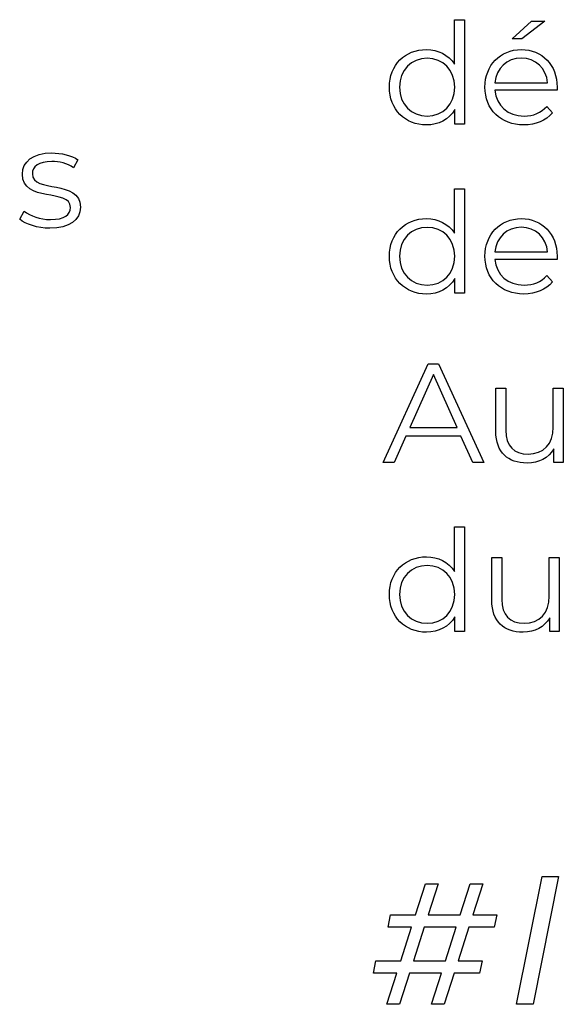
# Model space of a CAD drawing. Units: millimetres. Extents: x -250 to 705, y 201 to 589.
# Drawn here: x 509 to 528, y 288 to 323 of the extents above; entities that cross this region are included whole.
import ezdxf

# ---------------------------------------------------------------- set-up
doc = ezdxf.new("R2010")
doc.units = ezdxf.units.MM
doc.header["$MEASUREMENT"] = 0
doc.layers.add('layer 1', color=7, linetype='Continuous')

msp = doc.modelspace()

# ---------------------------------------------------------------- linework, layer by layer
at = {"layer": 'layer 1'}
for points, knots in [([(524.426, 322.835), (524.426, 322.835), (524.426, 321.246), (524.426, 321.246), (524.426, 321.246), (524.205, 321.588), (523.843, 321.769), (523.421, 321.769), (523.421, 321.769), (522.666, 321.769), (522.103, 321.226), (522.103, 320.426), (522.103, 320.426), (522.103, 319.627), (522.666, 319.078), (523.421, 319.078), (523.421, 319.078), (523.858, 319.078), (524.225, 319.269), (524.442, 319.627), (524.442, 319.627), (524.442, 319.627), (524.442, 319.104), (524.442, 319.104), (524.442, 319.104), (524.442, 319.104), (524.784, 319.104), (524.784, 319.104), (524.784, 319.104), (524.784, 319.104), (524.784, 322.835), (524.784, 322.835), (524.784, 322.835), (524.784, 322.835), (524.426, 322.835), (524.426, 322.835)], [0, 0, 0, 0, 0.1, 0.1, 0.1, 0.1, 0.2, 0.2, 0.2, 0.2, 0.3, 0.3, 0.3, 0.3, 0.4, 0.4, 0.4, 0.4, 0.5, 0.5, 0.5, 0.5, 0.6, 0.6, 0.6, 0.6, 0.7, 0.7, 0.7, 0.7, 0.8, 0.8, 0.8, 0.8, 1, 1, 1, 1]), ([(527.644, 322.779), (527.644, 322.779), (527.167, 322.779), (527.167, 322.779), (527.167, 322.779), (527.167, 322.779), (526.479, 322.155), (526.479, 322.155), (526.479, 322.155), (526.479, 322.155), (526.831, 322.155), (526.831, 322.155), (526.831, 322.155), (526.831, 322.155), (527.644, 322.779), (527.644, 322.779)], [0, 0, 0, 0, 0.2, 0.2, 0.2, 0.2, 0.4, 0.4, 0.4, 0.4, 0.6, 0.6, 0.6, 0.6, 1, 1, 1, 1]), ([(528.088, 320.426), (528.088, 321.22), (527.549, 321.769), (526.805, 321.769), (526.805, 321.769), (526.061, 321.769), (525.512, 321.21), (525.512, 320.426), (525.512, 320.426), (525.512, 319.641), (526.075, 319.078), (526.9, 319.078), (526.9, 319.078), (527.318, 319.078), (527.684, 319.229), (527.921, 319.511), (527.921, 319.511), (527.921, 319.511), (527.72, 319.742), (527.72, 319.742), (527.72, 319.742), (527.519, 319.511), (527.232, 319.396), (526.91, 319.396), (526.91, 319.396), (526.332, 319.396), (525.91, 319.762), (525.87, 320.315), (525.87, 320.315), (525.87, 320.315), (528.082, 320.315), (528.082, 320.315), (528.082, 320.315), (528.082, 320.355), (528.088, 320.396), (528.088, 320.426)], [0, 0, 0, 0, 0.1, 0.1, 0.1, 0.1, 0.2, 0.2, 0.2, 0.2, 0.3, 0.3, 0.3, 0.3, 0.4, 0.4, 0.4, 0.4, 0.5, 0.5, 0.5, 0.5, 0.6, 0.6, 0.6, 0.6, 0.7, 0.7, 0.7, 0.7, 0.8, 0.8, 0.8, 0.8, 1, 1, 1, 1]), ([(523.451, 319.396), (522.888, 319.396), (522.465, 319.808), (522.465, 320.426), (522.465, 320.426), (522.465, 321.045), (522.888, 321.457), (523.451, 321.457), (523.451, 321.457), (524.009, 321.457), (524.432, 321.045), (524.432, 320.426), (524.432, 320.426), (524.432, 319.808), (524.009, 319.396), (523.451, 319.396)], [0, 0, 0, 0, 0.2, 0.2, 0.2, 0.2, 0.4, 0.4, 0.4, 0.4, 0.6, 0.6, 0.6, 0.6, 1, 1, 1, 1]), ([(526.805, 321.463), (527.322, 321.463), (527.7, 321.101), (527.746, 320.582), (527.746, 320.582), (527.746, 320.582), (525.87, 320.582), (525.87, 320.582), (525.87, 320.582), (525.916, 321.101), (526.292, 321.463), (526.805, 321.463)], [0, 0, 0, 0, 0.25, 0.25, 0.25, 0.25, 0.5, 0.5, 0.5, 0.5, 1, 1, 1, 1]), ([(509.992, 315.391), (510.68, 315.391), (511.082, 315.689), (511.082, 316.146), (511.082, 316.146), (511.082, 317.161), (509.368, 316.624), (509.368, 317.338), (509.368, 317.338), (509.368, 317.588), (509.579, 317.775), (510.058, 317.775), (510.058, 317.775), (510.328, 317.775), (510.605, 317.71), (510.836, 317.548), (510.836, 317.548), (510.836, 317.548), (510.993, 317.835), (510.993, 317.835), (510.993, 317.835), (510.77, 317.986), (510.398, 318.082), (510.058, 318.082), (510.058, 318.082), (509.384, 318.082), (509.012, 317.759), (509.012, 317.328), (509.012, 317.328), (509.012, 316.282), (510.726, 316.825), (510.726, 316.135), (510.726, 316.135), (510.726, 315.874), (510.519, 315.703), (510.016, 315.703), (510.016, 315.703), (509.644, 315.703), (509.288, 315.834), (509.077, 315.999), (509.077, 315.999), (509.077, 315.999), (508.916, 315.719), (508.916, 315.719), (508.916, 315.719), (509.131, 315.532), (509.555, 315.391), (509.992, 315.391)], [0, 0, 0, 0, 0.076923, 0.076923, 0.076923, 0.076923, 0.153846, 0.153846, 0.153846, 0.153846, 0.230769, 0.230769, 0.230769, 0.230769, 0.307692, 0.307692, 0.307692, 0.307692, 0.384615, 0.384615, 0.384615, 0.384615, 0.461538, 0.461538, 0.461538, 0.461538, 0.538462, 0.538462, 0.538462, 0.538462, 0.615385, 0.615385, 0.615385, 0.615385, 0.692308, 0.692308, 0.692308, 0.692308, 0.769231, 0.769231, 0.769231, 0.769231, 0.846154, 0.846154, 0.846154, 0.846154, 1, 1, 1, 1]), ([(524.426, 316.802), (524.426, 316.802), (524.426, 315.213), (524.426, 315.213), (524.426, 315.213), (524.205, 315.555), (523.843, 315.736), (523.421, 315.736), (523.421, 315.736), (522.666, 315.736), (522.103, 315.193), (522.103, 314.393), (522.103, 314.393), (522.103, 313.594), (522.666, 313.045), (523.421, 313.045), (523.421, 313.045), (523.858, 313.045), (524.225, 313.236), (524.442, 313.594), (524.442, 313.594), (524.442, 313.594), (524.442, 313.071), (524.442, 313.071), (524.442, 313.071), (524.442, 313.071), (524.784, 313.071), (524.784, 313.071), (524.784, 313.071), (524.784, 313.071), (524.784, 316.802), (524.784, 316.802), (524.784, 316.802), (524.784, 316.802), (524.426, 316.802), (524.426, 316.802)], [0, 0, 0, 0, 0.1, 0.1, 0.1, 0.1, 0.2, 0.2, 0.2, 0.2, 0.3, 0.3, 0.3, 0.3, 0.4, 0.4, 0.4, 0.4, 0.5, 0.5, 0.5, 0.5, 0.6, 0.6, 0.6, 0.6, 0.7, 0.7, 0.7, 0.7, 0.8, 0.8, 0.8, 0.8, 1, 1, 1, 1]), ([(528.088, 314.393), (528.088, 315.187), (527.549, 315.736), (526.805, 315.736), (526.805, 315.736), (526.061, 315.736), (525.512, 315.177), (525.512, 314.393), (525.512, 314.393), (525.512, 313.608), (526.075, 313.045), (526.9, 313.045), (526.9, 313.045), (527.318, 313.045), (527.684, 313.196), (527.921, 313.478), (527.921, 313.478), (527.921, 313.478), (527.72, 313.709), (527.72, 313.709), (527.72, 313.709), (527.519, 313.478), (527.232, 313.363), (526.91, 313.363), (526.91, 313.363), (526.332, 313.363), (525.91, 313.729), (525.87, 314.282), (525.87, 314.282), (525.87, 314.282), (528.082, 314.282), (528.082, 314.282), (528.082, 314.282), (528.082, 314.322), (528.088, 314.363), (528.088, 314.393)], [0, 0, 0, 0, 0.1, 0.1, 0.1, 0.1, 0.2, 0.2, 0.2, 0.2, 0.3, 0.3, 0.3, 0.3, 0.4, 0.4, 0.4, 0.4, 0.5, 0.5, 0.5, 0.5, 0.6, 0.6, 0.6, 0.6, 0.7, 0.7, 0.7, 0.7, 0.8, 0.8, 0.8, 0.8, 1, 1, 1, 1]), ([(523.451, 313.363), (522.888, 313.363), (522.465, 313.775), (522.465, 314.393), (522.465, 314.393), (522.465, 315.012), (522.888, 315.423), (523.451, 315.423), (523.451, 315.423), (524.009, 315.423), (524.432, 315.012), (524.432, 314.393), (524.432, 314.393), (524.432, 313.775), (524.009, 313.363), (523.451, 313.363)], [0, 0, 0, 0, 0.2, 0.2, 0.2, 0.2, 0.4, 0.4, 0.4, 0.4, 0.6, 0.6, 0.6, 0.6, 1, 1, 1, 1]), ([(526.805, 315.429), (527.322, 315.429), (527.7, 315.067), (527.746, 314.548), (527.746, 314.548), (527.746, 314.548), (525.87, 314.548), (525.87, 314.548), (525.87, 314.548), (525.916, 315.067), (526.292, 315.429), (526.805, 315.429)], [0, 0, 0, 0, 0.25, 0.25, 0.25, 0.25, 0.5, 0.5, 0.5, 0.5, 1, 1, 1, 1]), ([(525.075, 307.037), (525.075, 307.037), (525.467, 307.037), (525.467, 307.037), (525.467, 307.037), (525.467, 307.037), (523.858, 310.556), (523.858, 310.556), (523.858, 310.556), (523.858, 310.556), (523.491, 310.556), (523.491, 310.556), (523.491, 310.556), (523.491, 310.556), (521.882, 307.037), (521.882, 307.037), (521.882, 307.037), (521.882, 307.037), (522.27, 307.037), (522.27, 307.037), (522.27, 307.037), (522.27, 307.037), (522.692, 307.978), (522.692, 307.978), (522.692, 307.978), (522.692, 307.978), (524.653, 307.978), (524.653, 307.978), (524.653, 307.978), (524.653, 307.978), (525.075, 307.037), (525.075, 307.037)], [0, 0, 0, 0, 0.111111, 0.111111, 0.111111, 0.111111, 0.222222, 0.222222, 0.222222, 0.222222, 0.333333, 0.333333, 0.333333, 0.333333, 0.444444, 0.444444, 0.444444, 0.444444, 0.555556, 0.555556, 0.555556, 0.555556, 0.666667, 0.666667, 0.666667, 0.666667, 0.777778, 0.777778, 0.777778, 0.777778, 1, 1, 1, 1]), ([(522.827, 308.279), (522.827, 308.279), (523.672, 310.17), (523.672, 310.17), (523.672, 310.17), (523.672, 310.17), (524.517, 308.279), (524.517, 308.279), (524.517, 308.279), (524.517, 308.279), (522.827, 308.279), (522.827, 308.279)], [0, 0, 0, 0, 0.25, 0.25, 0.25, 0.25, 0.5, 0.5, 0.5, 0.5, 1, 1, 1, 1]), ([(527.95, 309.682), (527.95, 309.682), (527.95, 308.294), (527.95, 308.294), (527.95, 308.294), (527.95, 307.691), (527.604, 307.334), (527.05, 307.334), (527.05, 307.334), (526.548, 307.334), (526.256, 307.62), (526.256, 308.183), (526.256, 308.183), (526.256, 308.183), (526.256, 309.682), (526.256, 309.682), (526.256, 309.682), (526.256, 309.682), (525.899, 309.682), (525.899, 309.682), (525.899, 309.682), (525.899, 309.682), (525.899, 308.149), (525.899, 308.149), (525.899, 308.149), (525.899, 307.389), (526.341, 307.012), (527.015, 307.012), (527.015, 307.012), (527.437, 307.012), (527.779, 307.198), (527.966, 307.52), (527.966, 307.52), (527.966, 307.52), (527.966, 307.037), (527.966, 307.037), (527.966, 307.037), (527.966, 307.037), (528.307, 307.037), (528.307, 307.037), (528.307, 307.037), (528.307, 307.037), (528.307, 309.682), (528.307, 309.682), (528.307, 309.682), (528.307, 309.682), (527.95, 309.682), (527.95, 309.682)], [0, 0, 0, 0, 0.076923, 0.076923, 0.076923, 0.076923, 0.153846, 0.153846, 0.153846, 0.153846, 0.230769, 0.230769, 0.230769, 0.230769, 0.307692, 0.307692, 0.307692, 0.307692, 0.384615, 0.384615, 0.384615, 0.384615, 0.461538, 0.461538, 0.461538, 0.461538, 0.538462, 0.538462, 0.538462, 0.538462, 0.615385, 0.615385, 0.615385, 0.615385, 0.692308, 0.692308, 0.692308, 0.692308, 0.769231, 0.769231, 0.769231, 0.769231, 0.846154, 0.846154, 0.846154, 0.846154, 1, 1, 1, 1]), ([(524.426, 304.735), (524.426, 304.735), (524.426, 303.146), (524.426, 303.146), (524.426, 303.146), (524.205, 303.488), (523.843, 303.669), (523.421, 303.669), (523.421, 303.669), (522.666, 303.669), (522.103, 303.126), (522.103, 302.326), (522.103, 302.326), (522.103, 301.527), (522.666, 300.978), (523.421, 300.978), (523.421, 300.978), (523.858, 300.978), (524.225, 301.169), (524.442, 301.527), (524.442, 301.527), (524.442, 301.527), (524.442, 301.004), (524.442, 301.004), (524.442, 301.004), (524.442, 301.004), (524.784, 301.004), (524.784, 301.004), (524.784, 301.004), (524.784, 301.004), (524.784, 304.735), (524.784, 304.735), (524.784, 304.735), (524.784, 304.735), (524.426, 304.735), (524.426, 304.735)], [0, 0, 0, 0, 0.1, 0.1, 0.1, 0.1, 0.2, 0.2, 0.2, 0.2, 0.3, 0.3, 0.3, 0.3, 0.4, 0.4, 0.4, 0.4, 0.5, 0.5, 0.5, 0.5, 0.6, 0.6, 0.6, 0.6, 0.7, 0.7, 0.7, 0.7, 0.8, 0.8, 0.8, 0.8, 1, 1, 1, 1]), ([(527.805, 303.649), (527.805, 303.649), (527.805, 302.261), (527.805, 302.261), (527.805, 302.261), (527.805, 301.658), (527.459, 301.3), (526.905, 301.3), (526.905, 301.3), (526.403, 301.3), (526.111, 301.587), (526.111, 302.15), (526.111, 302.15), (526.111, 302.15), (526.111, 303.649), (526.111, 303.649), (526.111, 303.649), (526.111, 303.649), (525.755, 303.649), (525.755, 303.649), (525.755, 303.649), (525.755, 303.649), (525.755, 302.116), (525.755, 302.116), (525.755, 302.116), (525.755, 301.356), (526.196, 300.978), (526.87, 300.978), (526.87, 300.978), (527.292, 300.978), (527.634, 301.165), (527.821, 301.487), (527.821, 301.487), (527.821, 301.487), (527.821, 301.004), (527.821, 301.004), (527.821, 301.004), (527.821, 301.004), (528.162, 301.004), (528.162, 301.004), (528.162, 301.004), (528.162, 301.004), (528.162, 303.649), (528.162, 303.649), (528.162, 303.649), (528.162, 303.649), (527.805, 303.649), (527.805, 303.649)], [0, 0, 0, 0, 0.076923, 0.076923, 0.076923, 0.076923, 0.153846, 0.153846, 0.153846, 0.153846, 0.230769, 0.230769, 0.230769, 0.230769, 0.307692, 0.307692, 0.307692, 0.307692, 0.384615, 0.384615, 0.384615, 0.384615, 0.461538, 0.461538, 0.461538, 0.461538, 0.538462, 0.538462, 0.538462, 0.538462, 0.615385, 0.615385, 0.615385, 0.615385, 0.692308, 0.692308, 0.692308, 0.692308, 0.769231, 0.769231, 0.769231, 0.769231, 0.846154, 0.846154, 0.846154, 0.846154, 1, 1, 1, 1]), ([(523.451, 301.296), (522.888, 301.296), (522.465, 301.708), (522.465, 302.326), (522.465, 302.326), (522.465, 302.945), (522.888, 303.357), (523.451, 303.357), (523.451, 303.357), (524.009, 303.357), (524.432, 302.945), (524.432, 302.326), (524.432, 302.326), (524.432, 301.708), (524.009, 301.296), (523.451, 301.296)], [0, 0, 0, 0, 0.2, 0.2, 0.2, 0.2, 0.4, 0.4, 0.4, 0.4, 0.6, 0.6, 0.6, 0.6, 1, 1, 1, 1]), ([(525.844, 290.447), (525.844, 290.447), (525.937, 290.894), (525.937, 290.894), (525.937, 290.894), (525.937, 290.894), (525.083, 290.894), (525.083, 290.894), (525.083, 290.894), (525.083, 290.894), (525.438, 292), (525.438, 292), (525.438, 292), (525.438, 292), (524.984, 292), (524.984, 292), (524.984, 292), (524.984, 292), (524.628, 290.894), (524.628, 290.894), (524.628, 290.894), (524.628, 290.894), (523.486, 290.894), (523.486, 290.894), (523.486, 290.894), (523.486, 290.894), (523.841, 292), (523.841, 292), (523.841, 292), (523.841, 292), (523.393, 292), (523.393, 292), (523.393, 292), (523.393, 292), (523.036, 290.894), (523.036, 290.894), (523.036, 290.894), (523.036, 290.894), (522.139, 290.894), (522.139, 290.894), (522.139, 290.894), (522.139, 290.894), (522.054, 290.447), (522.054, 290.447), (522.054, 290.447), (522.054, 290.447), (522.895, 290.447), (522.895, 290.447), (522.895, 290.447), (522.895, 290.447), (522.514, 289.255), (522.514, 289.255), (522.514, 289.255), (522.514, 289.255), (521.617, 289.255), (521.617, 289.255), (521.617, 289.255), (521.617, 289.255), (521.531, 288.806), (521.531, 288.806), (521.531, 288.806), (521.531, 288.806), (522.373, 288.806), (522.373, 288.806), (522.373, 288.806), (522.373, 288.806), (522.017, 287.7), (522.017, 287.7), (522.017, 287.7), (522.017, 287.7), (522.465, 287.7), (522.465, 287.7), (522.465, 287.7), (522.465, 287.7), (522.822, 288.806), (522.822, 288.806), (522.822, 288.806), (522.822, 288.806), (523.965, 288.806), (523.965, 288.806), (523.965, 288.806), (523.965, 288.806), (523.608, 287.7), (523.608, 287.7), (523.608, 287.7), (523.608, 287.7), (524.062, 287.7), (524.062, 287.7), (524.062, 287.7), (524.062, 287.7), (524.419, 288.806), (524.419, 288.806), (524.419, 288.806), (524.419, 288.806), (525.322, 288.806), (525.322, 288.806), (525.322, 288.806), (525.322, 288.806), (525.409, 289.255), (525.409, 289.255), (525.409, 289.255), (525.409, 289.255), (524.561, 289.255), (524.561, 289.255), (524.561, 289.255), (524.561, 289.255), (524.942, 290.447), (524.942, 290.447), (524.942, 290.447), (524.942, 290.447), (525.844, 290.447), (525.844, 290.447)], [0, 0, 0, 0, 0.034483, 0.034483, 0.034483, 0.034483, 0.068966, 0.068966, 0.068966, 0.068966, 0.103448, 0.103448, 0.103448, 0.103448, 0.137931, 0.137931, 0.137931, 0.137931, 0.172414, 0.172414, 0.172414, 0.172414, 0.206897, 0.206897, 0.206897, 0.206897, 0.241379, 0.241379, 0.241379, 0.241379, 0.275862, 0.275862, 0.275862, 0.275862, 0.310345, 0.310345, 0.310345, 0.310345, 0.344828, 0.344828, 0.344828, 0.344828, 0.37931, 0.37931, 0.37931, 0.37931, 0.413793, 0.413793, 0.413793, 0.413793, 0.448276, 0.448276, 0.448276, 0.448276, 0.482759, 0.482759, 0.482759, 0.482759, 0.517241, 0.517241, 0.517241, 0.517241, 0.551724, 0.551724, 0.551724, 0.551724, 0.586207, 0.586207, 0.586207, 0.586207, 0.62069, 0.62069, 0.62069, 0.62069, 0.655172, 0.655172, 0.655172, 0.655172, 0.689655, 0.689655, 0.689655, 0.689655, 0.724138, 0.724138, 0.724138, 0.724138, 0.758621, 0.758621, 0.758621, 0.758621, 0.793103, 0.793103, 0.793103, 0.793103, 0.827586, 0.827586, 0.827586, 0.827586, 0.862069, 0.862069, 0.862069, 0.862069, 0.896552, 0.896552, 0.896552, 0.896552, 0.931034, 0.931034, 0.931034, 0.931034, 1, 1, 1, 1]), ([(526.638, 287.7), (526.638, 287.7), (527.227, 287.7), (527.227, 287.7), (527.227, 287.7), (527.227, 287.7), (528.136, 292.26), (528.136, 292.26), (528.136, 292.26), (528.136, 292.26), (527.548, 292.26), (527.548, 292.26), (527.548, 292.26), (527.548, 292.26), (526.638, 287.7), (526.638, 287.7)], [0, 0, 0, 0, 0.2, 0.2, 0.2, 0.2, 0.4, 0.4, 0.4, 0.4, 0.6, 0.6, 0.6, 0.6, 1, 1, 1, 1]), ([(524.106, 289.255), (524.106, 289.255), (522.963, 289.255), (522.963, 289.255), (522.963, 289.255), (522.963, 289.255), (523.345, 290.447), (523.345, 290.447), (523.345, 290.447), (523.345, 290.447), (524.487, 290.447), (524.487, 290.447), (524.487, 290.447), (524.487, 290.447), (524.106, 289.255), (524.106, 289.255)], [0, 0, 0, 0, 0.2, 0.2, 0.2, 0.2, 0.4, 0.4, 0.4, 0.4, 0.6, 0.6, 0.6, 0.6, 1, 1, 1, 1])]:
    msp.add_open_spline(points, degree=3, knots=knots, dxfattribs=at)

doc.saveas('drawing.dxf')
